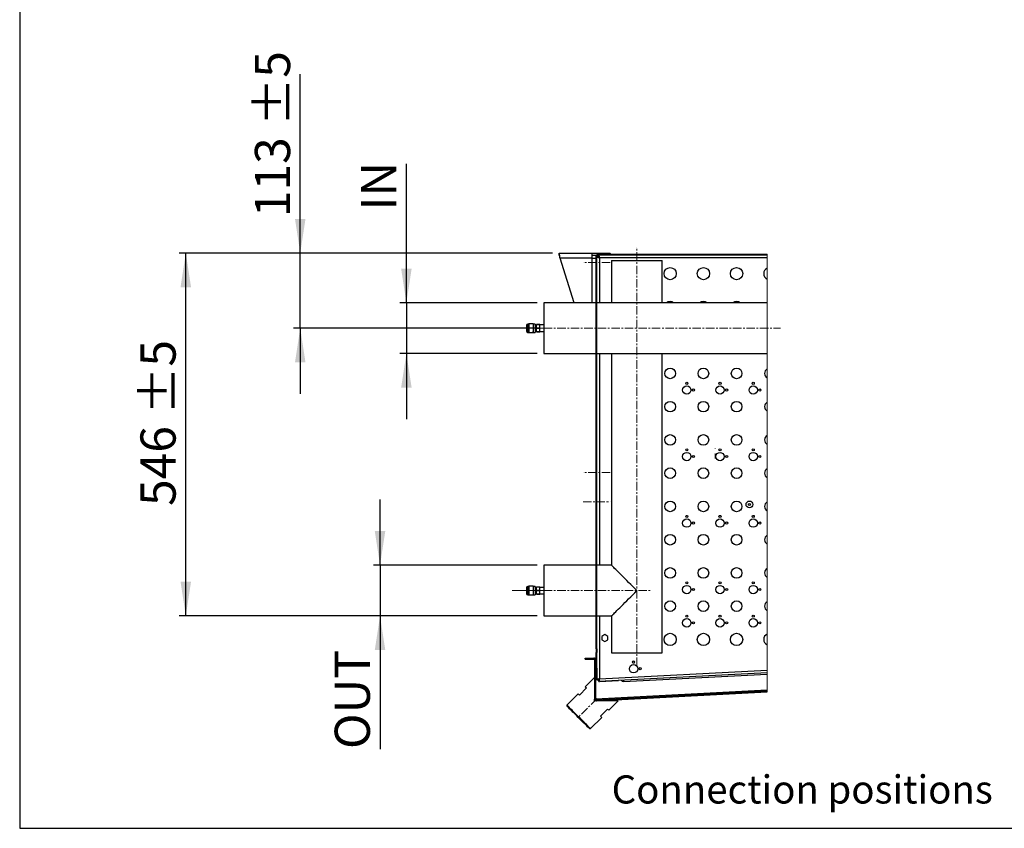
# Model space of a CAD drawing. Units: millimetres. Extents: x 5 to 414, y 3 to 291.
# Drawn here: x 5 to 153, y 6 to 127 of the extents above; entities that cross this region are included whole.
import ezdxf

# ---------------------------------------------------------------- set-up
doc = ezdxf.new("R2010")
doc.units = ezdxf.units.MM
doc.linetypes.add('CENTERX2', pattern=[20.32, 12.7, -2.54, 2.54, -2.54])
doc.layers.add('GEOMETRY', color=7, linetype='Continuous')
doc.layers.add('TITLE', color=7, linetype='Continuous')
doc.styles.add('SLDTEXTSTYLE0', font='TXT', dxfattribs={"width": 0.605})
doc.dimstyles.new('SLDDIMSTYLE6', dxfattribs={"dimtxt": 5.136637, "dimasz": 3.5, "dimexe": 0, "dimexo": 0.0625, "dimgap": 1.284159, "dimtad": 1, "dimdec": 0, "dimlfac": 10, "dimrnd": 1e-09, "dimzin": 12, "dimdsep": 46, "dimtxsty": 'SLDTEXTSTYLE0', "dimsah": 1, "dimcen": 0.09, "dimadec": 0, "dimazin": 3, "dimtol": 1, "dimtp": 5, "dimtm": 5, "dimtfac": 1, "dimtdec": 0, "dimtmove": 0, "dimatfit": 0, "dimfxl": 0, "dimfrac": 2, "dimtolj": 1, "dimarcsym": 0})
doc.dimstyles.new('SLDDIMSTYLE7', dxfattribs={"dimtxt": 5.136637, "dimasz": 3.5, "dimexe": 0, "dimexo": 0.0625, "dimgap": 1.284159, "dimtad": 1, "dimdec": 0, "dimlfac": 10, "dimrnd": 1e-09, "dimzin": 12, "dimdsep": 46, "dimtxsty": 'SLDTEXTSTYLE0', "dimsah": 1, "dimcen": 0.09, "dimadec": 0, "dimazin": 3, "dimtol": 1, "dimtp": 5, "dimtm": 5, "dimtfac": 1, "dimtdec": 0, "dimtmove": 0, "dimatfit": 0, "dimfxl": 0, "dimfrac": 2, "dimtolj": 1, "dimtzin": 12, "dimarcsym": 0})
doc.dimstyles.new('SLDDIMSTYLE8', dxfattribs={"dimtxt": 5.136637, "dimasz": 3.5, "dimexe": 0, "dimexo": 0.0625, "dimgap": 1.284159, "dimtad": 1, "dimdec": 0, "dimlfac": 10, "dimrnd": 1e-09, "dimzin": 12, "dimdsep": 46, "dimtxsty": 'SLDTEXTSTYLE0', "dimsah": 1, "dimcen": 0.09, "dimadec": 0, "dimazin": 3, "dimtol": 1, "dimtp": 5, "dimtm": 5, "dimtfac": 1, "dimtdec": 0, "dimtofl": 0, "dimtmove": 0, "dimatfit": 3, "dimfxl": 0, "dimfrac": 2, "dimtolj": 1, "dimarcsym": 0})

# ---------------------------------------------------------------- blocks, each defined once
blk = doc.blocks.new('SW_HATCH_0')
at = {"color": 0, "linetype": 'Continuous', "lineweight": 18}
for p, q in [((3.73, 62.1), (3.83, 62.2)), ((8.22, 62.1), (8.32, 62.2)), ((17.2, 62.1), (17.3, 62.2)), ((21.69, 62.1), (21.79, 62.2)), ((-0.03, 58.34), (0.07, 58.44)), ((-0.03, 53.85), (0.07, 53.95)), ((-0.03, 44.87), (0.07, 44.97)), ((-0.03, 40.38), (0.07, 40.48)), ((-0.03, 31.4), (0.07, 31.5)), ((-0.03, 26.91), (0.07, 27.01)), ((-0.03, 17.93), (0.07, 18.03)), ((-0.03, 13.44), (0.07, 13.54)), ((-0.03, 4.46), (0.07, 4.56)), ((0, 0), (0.07, 0.07)), ((-0.28, -0.28), (-0.13, -0.13)), ((-0.13, -4.22), (-0.28, -4.07)), ((9.09, -4.46), (8.95, -4.32)), ((9.01, -4.46), (9.17, -4.31)), ((13.75, -4.22), (13.9, -4.06)), ((17.62, -4.01), (17.48, -3.87)), ((18.48, -3.97), (18.64, -3.81)), ((21.89, -3.79), (21.74, -3.65)), ((23.22, -3.72), (23.38, -3.56)), ((-0.27, -4.76), (-0.13, -4.62)), ((4.27, -4.71), (4.43, -4.55)), ((4.82, -4.68), (4.68, -4.54))]:
    blk.add_line(p, q, dxfattribs=at)
blk = doc.blocks.new('_D_12')
at = {"layer": 'GEOMETRY'}
for p, q in [((47.46, 92.3), (47.46, 119.2)), ((85.38, 92.3), (46.46, 92.3)), ((47.46, 81.01), (47.46, 92.3)), ((83.08, 81.01), (46.46, 81.01)), ((47.46, 81.01), (47.46, 71.13))]:
    blk.add_line(p, q, dxfattribs=at)
for points in [[(47.46, 92.3), (48.25, 97.44), (46.67, 97.44)], [(47.46, 81.01), (46.67, 75.87), (48.25, 75.87)]]:
    blk.add_solid(points, dxfattribs=at)
at = {"layer": 'GEOMETRY', "char_height": 5.292, "attachment_point": 1, "rotation": 90, "style": 'SLDTEXTSTYLE0'}
for s, insert in [('±5', (40.64, 111.44)), ('113', (40.64, 97.69))]:
    blk.add_mtext(s, dxfattribs=dict(at, insert=insert))
blk = doc.blocks.new('_D_13')
at = {"layer": 'GEOMETRY'}
for p, q in [((63.42, 84.81), (63.42, 105.73)), ((83.08, 84.81), (62.42, 84.81)), ((63.42, 84.81), (63.42, 77.2)), ((83.08, 77.2), (62.42, 77.2)), ((63.42, 77.2), (63.42, 67.32))]:
    blk.add_line(p, q, dxfattribs=at)
for points in [[(63.42, 84.81), (64.21, 89.95), (62.63, 89.95)], [(63.42, 77.2), (62.63, 72.06), (64.21, 72.06)]]:
    blk.add_solid(points, dxfattribs=at)
at = {"layer": 'GEOMETRY', "insert": (56.6, 98.68), "char_height": 5.292, "attachment_point": 1, "rotation": 90, "style": 'SLDTEXTSTYLE0'}
blk.add_mtext('IN', dxfattribs=at)
blk = doc.blocks.new('_D_14')
at = {"layer": 'GEOMETRY'}
for p, q in [((59.46, 45.36), (59.46, 55.23)), ((83.08, 45.36), (58.46, 45.36)), ((59.46, 45.36), (59.46, 37.75)), ((83.08, 37.75), (58.46, 37.75)), ((59.46, 37.75), (59.46, 17.73))]:
    blk.add_line(p, q, dxfattribs=at)
for points in [[(59.46, 45.36), (60.25, 50.49), (58.67, 50.49)], [(59.46, 37.75), (58.67, 32.61), (60.25, 32.61)]]:
    blk.add_solid(points, dxfattribs=at)
at = {"layer": 'GEOMETRY', "insert": (52.64, 17.73), "char_height": 5.292, "attachment_point": 1, "rotation": 90, "style": 'SLDTEXTSTYLE0'}
blk.add_mtext('OUT', dxfattribs=at)
blk = doc.blocks.new('_D_15')
at = {"layer": 'GEOMETRY'}
for p, q in [((85.38, 92.3), (29.25, 92.3)), ((30.25, 37.75), (30.25, 92.3)), ((83.08, 37.75), (29.25, 37.75))]:
    blk.add_line(p, q, dxfattribs=at)
for points in [[(30.25, 92.3), (29.46, 87.17), (31.04, 87.17)], [(30.25, 37.75), (31.04, 42.88), (29.46, 42.88)]]:
    blk.add_solid(points, dxfattribs=at)
at = {"layer": 'GEOMETRY', "char_height": 5.292, "attachment_point": 1, "rotation": 90, "style": 'SLDTEXTSTYLE0'}
for s, insert in [('±5', (23.43, 68.01)), ('546', (23.43, 54.27))]:
    blk.add_mtext(s, dxfattribs=dict(at, insert=insert))

msp = doc.modelspace()

# ---------------------------------------------------------------- linework, layer by layer
at = {"color": 7, "linetype": 'Continuous', "lineweight": 25}
for p, q in [((86.382, 92.305), (91.302, 92.305)), ((86.382, 92.005), (86.382, 92.305)), ((91.302, 92.305), (91.302, 91.525)), ((91.302, 92.305), (94.082, 92.305)), ((91.302, 92.005), (92.008, 92.005)), ((91.981, 32.77), (91.981, 91.905)), ((92.081, 32.77), (92.081, 91.905)), ((92.231, 91.855), (92.081, 91.855)), ((117.658, 92.105), (92.181, 92.105)), ((117.658, 92.005), (92.181, 92.005)), ((92.231, 91.855), (92.231, 91.734)), ((92.335, 91.998), (92.352, 91.998)), ((92.352, 92.005), (92.352, 91.805)), ((94.082, 92.105), (94.082, 92.305)), ((94.181, 92.155), (94.082, 92.155)), ((94.181, 92.155), (117.658, 92.155)), ((94.181, 92.105), (94.181, 92.155)), ((91.302, 91.525), (86.535, 91.525)), ((88.672, 84.81), (86.535, 91.525)), ((91.302, 91.525), (91.981, 91.525)), ((92.081, 91.734), (92.281, 91.734)), ((117.658, 91.605), (92.481, 91.605)), ((94.276, 91.205), (94.276, 84.81)), ((94.276, 91.205), (98.081, 91.205)), ((98.081, 91.205), (101.886, 91.205)), ((101.886, 84.81), (101.886, 91.205)), ((91.981, 84.81), (84.081, 84.81)), ((84.081, 84.81), (84.081, 77.2)), ((117.658, 84.81), (92.081, 84.81)), ((81.811, 81.63), (81.661, 81.63)), ((82.461, 81.66), (81.811, 81.66)), ((81.811, 81.66), (81.811, 80.35)), ((82.46, 81.459), (82.456, 81.466)), ((82.461, 81.66), (82.461, 80.35)), ((82.761, 81.63), (82.461, 81.63)), ((82.467, 81.445), (82.461, 81.436)), ((82.761, 81.63), (82.761, 80.38)), ((83.011, 81.46), (82.791, 81.46)), ((83.011, 81.55), (83.511, 81.55)), ((83.011, 81.542), (83.011, 81.55)), ((83.511, 81.542), (83.011, 81.542)), ((83.011, 81.013), (83.011, 81.542)), ((83.511, 81.542), (83.511, 81.55)), ((83.511, 81.013), (83.511, 81.542)), ((84.081, 81.495), (83.511, 81.495)), ((81.461, 81.43), (81.461, 80.58)), ((81.661, 80.38), (81.811, 80.38)), ((81.811, 80.35), (82.461, 80.35)), ((82.445, 80.481), (82.458, 80.457)), ((82.461, 80.38), (82.761, 80.38)), ((82.761, 80.493), (82.781, 80.457)), ((82.782, 80.457), (82.791, 80.472)), ((82.782, 80.457), (82.783, 80.455)), ((82.791, 80.455), (82.783, 80.455)), ((82.791, 81.403), (82.791, 81.315)), ((82.791, 80.55), (83.011, 80.55)), ((82.791, 80.509), (82.791, 80.472)), ((82.791, 80.455), (82.791, 80.472)), ((83.011, 81.013), (83.511, 81.013)), ((83.011, 80.997), (83.011, 81.013)), ((83.511, 80.997), (83.011, 80.997)), ((83.011, 80.468), (83.011, 80.997)), ((83.011, 80.468), (83.511, 80.468)), ((83.011, 80.46), (83.011, 80.468)), ((83.511, 80.46), (83.011, 80.46)), ((83.511, 80.997), (83.511, 81.013)), ((83.511, 80.468), (83.511, 80.997)), ((83.511, 80.515), (84.081, 80.515)), ((83.511, 80.46), (83.511, 80.468)), ((84.081, 77.2), (91.981, 77.2)), ((92.081, 77.2), (117.658, 77.2)), ((94.276, 77.2), (94.276, 45.355)), ((101.886, 32.205), (101.886, 77.2)), ((91.981, 45.355), (84.081, 45.355)), ((84.081, 45.355), (84.081, 37.745)), ((94.276, 45.355), (92.081, 45.355)), ((81.461, 41.975), (81.461, 41.125)), ((81.811, 42.175), (81.661, 42.175)), ((82.461, 42.205), (81.811, 42.205)), ((81.811, 42.205), (81.811, 40.895)), ((82.46, 42.004), (82.456, 42.011)), ((82.461, 42.205), (82.461, 40.895)), ((82.761, 42.175), (82.461, 42.175)), ((82.467, 41.99), (82.461, 41.981)), ((82.761, 42.175), (82.761, 40.925)), ((83.011, 42.005), (82.791, 42.005)), ((83.011, 42.095), (83.511, 42.095)), ((83.011, 42.087), (83.011, 42.095)), ((83.511, 42.087), (83.011, 42.087)), ((83.011, 41.558), (83.011, 42.087)), ((83.011, 41.542), (83.011, 41.558)), ((83.011, 41.558), (83.511, 41.558)), ((83.511, 41.542), (83.011, 41.542)), ((83.011, 41.013), (83.011, 41.542)), ((83.511, 42.087), (83.511, 42.095)), ((83.511, 41.558), (83.511, 42.087)), ((84.081, 42.04), (83.511, 42.04)), ((83.511, 41.542), (83.511, 41.558)), ((83.511, 41.013), (83.511, 41.542)), ((81.661, 40.925), (81.811, 40.925)), ((81.811, 40.895), (82.461, 40.895)), ((82.445, 41.026), (82.458, 41.002)), ((82.461, 40.925), (82.761, 40.925)), ((82.761, 41.038), (82.781, 41.002)), ((82.782, 41.002), (82.791, 41.017)), ((82.782, 41.002), (82.783, 41)), ((82.791, 41), (82.783, 41)), ((82.791, 41.095), (83.011, 41.095)), ((82.791, 41), (82.791, 41.017)), ((83.011, 41.013), (83.511, 41.013)), ((83.011, 41.005), (83.011, 41.013)), ((83.511, 41.005), (83.011, 41.005)), ((83.511, 41.06), (84.081, 41.06)), ((83.511, 41.005), (83.511, 41.013)), ((84.081, 37.745), (91.981, 37.745)), ((92.081, 37.745), (94.276, 37.745)), ((94.276, 37.745), (94.276, 32.205)), ((93.281, 34.924), (92.831, 34.664)), ((92.831, 34.664), (92.831, 34.145)), ((92.831, 34.145), (93.281, 33.885)), ((93.731, 34.664), (93.281, 34.924)), ((93.281, 33.885), (93.731, 34.145)), ((93.731, 34.145), (93.731, 34.664)), ((92.081, 32.77), (91.981, 32.77)), ((91.981, 32.77), (91.981, 32.24)), ((92.081, 32.77), (92.081, 32.24)), ((90.281, 31.254), (90.281, 31.404)), ((90.281, 31.404), (91.631, 31.404)), ((90.281, 31.254), (91.631, 31.254)), ((91.731, 31.154), (91.731, 25.218)), ((91.881, 31.154), (91.881, 25.218)), ((91.888, 31.151), (91.981, 31.154)), ((91.888, 25.213), (91.888, 31.151)), ((91.981, 32.24), (92.081, 32.24)), ((91.981, 29.905), (91.981, 32.24)), ((92.081, 29.905), (92.081, 32.24)), ((94.276, 32.205), (98.081, 32.205)), ((98.081, 32.205), (101.886, 32.205)), ((91.981, 29.905), (92.081, 29.905)), ((92.081, 29.905), (92.081, 28.15)), ((97.456, 30.705), (97.706, 30.705)), ((91.731, 28.503), (90.317, 27.089)), ((92.081, 28.15), (92.281, 28.15)), ((117.658, 29.207), (92.364, 27.882)), ((92.481, 28.289), (117.658, 29.608)), ((96.049, 27.875), (117.658, 29.007)), ((90.493, 26.912), (89.433, 25.852)), ((92.364, 27.882), (92.353, 28.082)), ((92.531, 27.888), (95.278, 28.032)), ((92.531, 27.888), (92.531, 27.891)), ((95.278, 28.032), (95.322, 28.037)), ((96.039, 28.074), (96.049, 27.875)), ((89.256, 26.029), (87.559, 24.331)), ((91.731, 24.968), (91.731, 25.218)), ((117.658, 26.563), (91.888, 25.213)), ((91.888, 25.213), (91.888, 25.218)), ((91.888, 25.213), (91.897, 25.164)), ((91.888, 25.213), (91.888, 25.213)), ((91.986, 25.118), (117.658, 26.463)), ((91.994, 24.968), (117.658, 26.313)), ((87.559, 24.331), (87.559, 24.19)), ((91.968, 24.968), (91.731, 24.968)), ((95.266, 24.968), (91.995, 24.968)), ((92.615, 22.67), (93.675, 23.73)), ((93.852, 23.554), (95.266, 24.968)), ((91.095, 20.796), (92.792, 22.493)), ((90.953, 20.796), (91.095, 20.796))]:
    msp.add_line(p, q, dxfattribs=at)
at = {"color": 7, "linetype": 'Continuous', "lineweight": 18}
msp.add_line((117.658, 26.313), (117.658, 92.155), dxfattribs=at)
at = {"color": 8, "linetype": 'Continuous', "lineweight": 25}
for p, q in [((91.302, 91.525), (91.302, 84.81)), ((92.481, 91.605), (92.481, 84.81)), ((81.661, 81.63), (81.661, 80.38)), ((92.481, 77.2), (92.481, 45.355)), ((81.661, 42.175), (81.661, 40.925)), ((92.481, 37.745), (92.481, 28.289))]:
    msp.add_line(p, q, dxfattribs=at)
at = {"color": 7, "linetype": 'Continuous', "lineweight": 25, "flags": 128}
for points in [[(92.103, 91.967), (92.087, 91.913), (92.081, 91.855)], [(117.658, 84.88), (117.632, 84.867), (117.558, 84.81)], [(82.783, 81.459), (82.756, 81.506), (82.743, 81.529)], [(98.081, 41.55), (97.767, 41.864), (97.455, 42.176), (97.147, 42.484), (96.845, 42.786), (96.552, 43.078), (96.27, 43.361), (96, 43.631), (95.744, 43.887), (95.504, 44.127), (95.281, 44.349), (95.078, 44.553), (94.895, 44.735), (94.735, 44.896), (94.596, 45.035), (94.482, 45.149), (94.392, 45.239), (94.328, 45.303), (94.289, 45.342), (94.276, 45.355)], [(82.783, 42.004), (82.756, 42.051), (82.743, 42.074)], [(94.276, 37.745), (94.289, 37.758), (94.328, 37.797), (94.392, 37.861), (94.482, 37.951), (94.596, 38.066), (94.735, 38.204), (94.895, 38.365), (95.078, 38.547), (95.281, 38.751), (95.504, 38.973), (95.744, 39.213), (96, 39.469), (96.27, 39.739), (96.552, 40.022), (96.845, 40.315), (97.147, 40.616), (97.455, 40.924), (97.767, 41.236), (98.081, 41.55)], [(90.317, 27.089), (90.328, 27.078), (90.361, 27.044), (90.417, 26.989), (90.493, 26.912)], [(89.433, 25.852), (89.356, 25.928), (89.301, 25.984), (89.267, 26.017), (89.256, 26.029)], [(89.327, 22.564), (89.118, 22.773), (88.912, 22.979), (88.711, 23.179), (88.52, 23.371), (88.339, 23.551), (88.173, 23.718), (88.022, 23.868), (87.89, 24), (87.779, 24.112), (87.689, 24.202), (87.622, 24.269), (87.578, 24.312), (87.56, 24.331), (87.559, 24.331)], [(89.256, 22.493), (89.047, 22.702), (88.842, 22.907), (88.643, 23.106), (88.453, 23.296), (88.276, 23.474), (88.113, 23.636), (87.967, 23.782), (87.841, 23.908), (87.737, 24.012), (87.655, 24.094), (87.598, 24.151), (87.566, 24.183), (87.559, 24.19)], [(93.675, 23.73), (93.752, 23.654), (93.807, 23.598), (93.841, 23.565), (93.852, 23.554)], [(90.953, 20.796), (90.946, 20.803), (90.914, 20.835), (90.857, 20.892), (90.775, 20.974), (90.671, 21.078), (90.545, 21.204), (90.399, 21.35), (90.237, 21.512), (90.059, 21.69), (89.869, 21.88), (89.67, 22.079), (89.465, 22.284), (89.256, 22.493)], [(91.095, 20.796), (91.094, 20.797), (91.075, 20.815), (91.032, 20.858), (90.965, 20.926), (90.875, 21.016), (90.763, 21.127), (90.631, 21.259), (90.481, 21.41), (90.314, 21.576), (90.134, 21.756), (89.942, 21.948), (89.742, 22.148), (89.536, 22.355), (89.327, 22.564)], [(92.792, 22.493), (92.78, 22.504), (92.747, 22.538), (92.691, 22.593), (92.615, 22.67)]]:
    msp.add_lwpolyline(points, dxfattribs=at)
at = {"color": 7, "linetype": 'Continuous', "lineweight": 25}
for centre, radius in [((103.081, 89.205), 0.92), ((108.081, 89.205), 0.92), ((113.081, 89.205), 0.92), ((103.081, 74.205), 0.8), ((108.081, 74.205), 0.8), ((113.081, 74.205), 0.8), ((105.581, 72.705), 0.16), ((110.581, 72.705), 0.16), ((115.581, 72.705), 0.16), ((105.581, 71.705), 0.63), ((106.581, 71.705), 0.16), ((110.581, 71.705), 0.63), ((111.581, 71.705), 0.16), ((115.581, 71.705), 0.63), ((116.581, 71.705), 0.16), ((103.081, 69.205), 0.8), ((108.081, 69.205), 0.8), ((113.081, 69.205), 0.8), ((103.081, 64.205), 0.8), ((108.081, 64.205), 0.8), ((113.081, 64.205), 0.8), ((105.581, 61.705), 0.63), ((105.581, 62.705), 0.16), ((110.581, 61.705), 0.63), ((110.581, 62.705), 0.16), ((115.581, 61.705), 0.63), ((115.581, 62.705), 0.16), ((106.581, 61.705), 0.16), ((111.581, 61.705), 0.16), ((116.581, 61.705), 0.16), ((103.081, 59.205), 0.8), ((108.081, 59.205), 0.8), ((113.081, 59.205), 0.8), ((103.081, 54.205), 0.8), ((108.081, 54.205), 0.8), ((113.081, 54.205), 0.8), ((114.998, 54.507), 0.505), ((114.998, 54.507), 0.155), ((105.581, 51.705), 0.63), ((105.581, 52.705), 0.16), ((106.581, 51.705), 0.16), ((110.581, 51.705), 0.63), ((110.581, 52.705), 0.16), ((111.581, 51.705), 0.16), ((115.581, 51.705), 0.63), ((115.581, 52.705), 0.16), ((116.581, 51.705), 0.16), ((103.081, 49.205), 0.8), ((108.081, 49.205), 0.8), ((113.081, 49.205), 0.8), ((103.081, 44.205), 0.8), ((108.081, 44.205), 0.8), ((113.081, 44.205), 0.8), ((105.581, 41.705), 0.63), ((105.581, 42.705), 0.16), ((106.581, 41.705), 0.16), ((110.581, 41.705), 0.63), ((110.581, 42.705), 0.16), ((111.581, 41.705), 0.16), ((115.581, 41.705), 0.63), ((115.581, 42.705), 0.16), ((116.581, 41.705), 0.16), ((103.081, 39.205), 0.8), ((108.081, 39.205), 0.8), ((113.081, 39.205), 0.8), ((105.581, 36.705), 0.63), ((105.581, 37.705), 0.16), ((110.581, 36.705), 0.63), ((110.581, 37.705), 0.16), ((115.581, 36.705), 0.63), ((115.581, 37.705), 0.16), ((106.581, 36.705), 0.16), ((111.581, 36.705), 0.16), ((116.581, 36.705), 0.16), ((103.081, 34.205), 0.92), ((108.081, 34.205), 0.92), ((113.081, 34.205), 0.92), ((97.581, 29.805), 0.63), ((97.581, 30.805), 0.16), ((98.581, 29.805), 0.16)]:
    msp.add_circle(centre, radius, dxfattribs=at)
for centre, radius, start, end in [((92.181, 91.905), 0.2, 90.00067, 179.99933), ((92.181, 91.905), 0.1, 89.99981, 179.99933), ((92.381, 91.855), 0.15, 101.26022, 179.99915), ((118.073, 89.205), 0.912, 117.08414, 242.91586), ((103.081, 84.205), 0.8, 49.18369, 130.81631), ((108.081, 84.205), 0.8, 49.18369, 130.81631), ((113.081, 84.205), 0.8, 49.18368, 130.81632), ((81.661, 81.43), 0.2, 90.00067, 179.99933), ((81.661, 80.58), 0.2, 180.00067, 269.99933), ((118.075, 74.205), 0.794, 121.71902, 238.28098), ((118.075, 69.205), 0.794, 121.71902, 238.28098), ((118.075, 64.205), 0.794, 121.71916, 238.28084), ((118.075, 59.205), 0.794, 121.71902, 238.28098), ((118.075, 54.205), 0.794, 121.71902, 238.28098), ((118.075, 49.205), 0.794, 121.71902, 238.28098), ((118.075, 44.205), 0.794, 121.7192, 238.2808), ((81.661, 41.975), 0.2, 90.00006, 179.99994), ((81.661, 41.125), 0.2, 180.00006, 269.99994), ((118.075, 39.205), 0.794, 121.71902, 238.28098), ((118.073, 34.205), 0.912, 117.08404, 242.91596), ((91.631, 31.154), 0.25, 359.99967, 90.00033), ((91.631, 31.154), 0.1, 0.00152, 90.00019), ((96.031, 28.224), 0.35, 208.37886, 272.99811), ((91.981, 25.218), 0.25, 179.99826, 273.00092), ((91.981, 25.218), 0.1, 180.00025, 272.99785)]:
    msp.add_arc(centre, radius, start, end, dxfattribs=at)
for points, knots in [([(86.535, 91.525), (86.524, 91.611), (86.503, 91.774), (86.475, 91.999), (86.437, 92.16), (86.424, 92.273), (86.389, 92.299), (86.382, 92.305)], [0, 0, 0, 0, 0.32672015, 0.61667859, 0.83760406, 0.96659388, 1, 1, 1, 1]), ([(86.535, 91.525), (86.525, 91.574), (86.504, 91.673), (86.475, 91.81), (86.442, 91.913), (86.419, 91.988), (86.39, 92.001), (86.382, 92.005)], [0, 0, 0, 0, 0.2978093, 0.5881504, 0.8132999, 0.9523375, 1, 1, 1, 1]), ([(92.481, 91.605), (92.472, 91.65), (92.454, 91.734), (92.428, 91.851), (92.401, 91.934), (92.381, 91.993), (92.357, 92.002), (92.352, 92.005)], [0, 0, 0, 0, 0.3221833, 0.6082341, 0.8270236, 0.9590946, 1, 1, 1, 1]), ([(92.481, 91.605), (92.471, 91.628), (92.453, 91.674), (92.424, 91.734), (92.397, 91.779), (92.37, 91.803), (92.355, 91.804), (92.352, 91.805)], [0, 0, 0, 0, 0.3152403, 0.5955608, 0.8136458, 0.9626898, 1, 1, 1, 1]), ([(92.081, 91.734), (92.088, 91.724), (92.11, 91.693), (92.185, 91.675), (92.283, 91.645), (92.387, 91.624), (92.455, 91.61), (92.481, 91.605)], [0, 0, 0, 0, 0.086124, 0.2578785, 0.5100428, 0.8168569, 1, 1, 1, 1]), ([(92.281, 91.734), (92.284, 91.723), (92.293, 91.697), (92.337, 91.67), (92.392, 91.641), (92.443, 91.62), (92.474, 91.608), (92.481, 91.605)], [0, 0, 0, 0, 0.1336814, 0.330447, 0.5944827, 0.9028924, 1, 1, 1, 1]), ([(82.783, 81.454), (82.785, 81.445), (82.789, 81.428), (82.79, 81.41), (82.791, 81.403)], [0, 0, 0, 0, 0.5511631, 1, 1, 1, 1]), ([(82.791, 81.46), (82.791, 81.463), (82.791, 81.466), (82.791, 81.487), (82.791, 81.426), (82.791, 81.406), (82.791, 81.403)], [0, 0, 0, 0, 0.1147812, 0.1200236, 0.8426488, 1, 1, 1, 1]), ([(82.761, 80.833), (82.761, 80.82), (82.764, 80.749), (82.769, 80.637), (82.771, 80.524), (82.78, 80.47), (82.782, 80.457)], [0, 0, 0, 0, 0.1065686, 0.5680203, 0.8896637, 1, 1, 1, 1]), ([(82.783, 41.999), (82.785, 41.99), (82.789, 41.973), (82.79, 41.955), (82.791, 41.948)], [0, 0, 0, 0, 0.5511855, 1, 1, 1, 1]), ([(82.791, 42.005), (82.791, 42.008), (82.791, 42.011), (82.791, 42.032), (82.791, 41.971), (82.791, 41.951), (82.791, 41.948)], [0, 0, 0, 0, 0.1147903, 0.1199937, 0.8426364, 1, 1, 1, 1]), ([(82.761, 41.378), (82.761, 41.365), (82.764, 41.294), (82.769, 41.182), (82.771, 41.069), (82.78, 41.015), (82.782, 41.002)], [0, 0, 0, 0, 0.10657674, 0.56802063, 0.88966373, 1, 1, 1, 1]), ([(92.481, 28.289), (92.436, 28.279), (92.351, 28.26), (92.234, 28.232), (92.151, 28.203), (92.091, 28.181), (92.083, 28.156), (92.081, 28.15)], [0, 0, 0, 0, 0.3214391, 0.6068526, 0.8253425, 0.9581643, 1, 1, 1, 1]), ([(92.481, 28.289), (92.457, 28.278), (92.411, 28.258), (92.35, 28.227), (92.305, 28.198), (92.282, 28.169), (92.281, 28.153), (92.281, 28.15)], [0, 0, 0, 0, 0.3150727, 0.5953244, 0.8140469, 0.9663663, 1, 1, 1, 1]), ([(92.353, 28.082), (92.365, 28.086), (92.392, 28.096), (92.419, 28.142), (92.447, 28.2), (92.467, 28.251), (92.478, 28.282), (92.481, 28.289)], [0, 0, 0, 0, 0.1400481, 0.3409961, 0.6075522, 0.9169444, 1, 1, 1, 1]), ([(92.364, 27.882), (92.374, 27.89), (92.406, 27.912), (92.422, 27.99), (92.448, 28.089), (92.465, 28.195), (92.477, 28.263), (92.481, 28.289)], [0, 0, 0, 0, 0.0892912, 0.2623238, 0.5149003, 0.8215059, 1, 1, 1, 1]), ([(91.888, 25.213), (91.888, 25.214), (91.888, 25.215), (91.888, 25.217), (91.888, 25.218)], [0, 0, 0, 0, 0.55938363, 1, 1, 1, 1])]:
    msp.add_open_spline(points, degree=3, knots=knots, dxfattribs=at)
at = {"layer": 'GEOMETRY', "linetype": 'CENTERX2', "lineweight": 18, "ltscale": 0.1}
for p, q in [((98.081, 30.205), (98.081, 93.205)), ((94.081, 90.905), (89.981, 90.905)), ((79.305, 81.005), (84.373, 81.005)), ((81.661, 81.005), (79.611, 81.005)), ((84.836, 81.005), (80.688, 81.005)), ((83.011, 81.005), (80.791, 81.005)), ((81.661, 81.005), (81.811, 81.005)), ((85.361, 81.005), (81.661, 81.005)), ((81.811, 81.005), (82.461, 81.005)), ((82.461, 81.005), (84.761, 81.005)), ((83.511, 81.005), (83.011, 81.005)), ((83.511, 81.005), (83.011, 81.005)), ((83.511, 81.005), (83.011, 81.005)), ((83.511, 81.005), (83.011, 81.005)), ((84.081, 81.005), (83.511, 81.005)), ((84.081, 81.005), (119.658, 81.005)), ((92.081, 68.305), (91.981, 68.305)), ((92.081, 68.305), (91.981, 68.305)), ((92.081, 68.305), (91.981, 68.305)), ((92.081, 63.805), (91.981, 63.805)), ((92.081, 63.805), (91.981, 63.805)), ((92.081, 63.805), (91.981, 63.805)), ((109.83, 62.945), (109.83, 62.895)), ((109.83, 62.945), (109.83, 62.895)), ((109.83, 62.945), (109.83, 62.895)), ((109.83, 62.945), (109.83, 62.895)), ((109.83, 62.945), (109.83, 62.895)), ((109.83, 62.945), (109.83, 62.895)), ((109.83, 62.945), (109.83, 62.895)), ((109.83, 62.945), (109.83, 62.895)), ((109.83, 62.945), (109.83, 62.895)), ((109.83, 62.945), (109.83, 62.895)), ((109.83, 62.945), (109.83, 62.895)), ((109.83, 62.945), (109.83, 62.895)), ((109.83, 62.945), (109.83, 62.895)), ((109.83, 62.945), (109.83, 62.895)), ((109.83, 62.945), (109.83, 62.895)), ((109.83, 62.945), (109.83, 62.895)), ((109.83, 62.945), (109.83, 62.895)), ((109.83, 62.945), (109.83, 62.895)), ((109.83, 62.945), (109.83, 62.895)), ((109.83, 62.945), (109.83, 62.895)), ((109.83, 62.945), (109.83, 62.895)), ((109.83, 62.945), (109.83, 62.895)), ((109.83, 62.945), (109.83, 62.895)), ((109.83, 62.945), (109.83, 62.895)), ((109.83, 62.945), (109.83, 62.895)), ((109.83, 62.945), (109.83, 62.895)), ((109.83, 62.945), (109.83, 62.895)), ((109.83, 62.945), (109.83, 62.895)), ((109.83, 62.945), (109.83, 62.895)), ((109.83, 62.945), (109.83, 62.895)), ((109.83, 62.945), (109.83, 62.895)), ((109.83, 62.945), (109.83, 62.895)), ((109.83, 62.945), (109.83, 62.895)), ((109.83, 62.945), (109.83, 62.895)), ((109.83, 62.945), (109.83, 62.895)), ((109.83, 62.945), (109.83, 62.895)), ((109.83, 62.945), (109.83, 62.895)), ((109.83, 62.945), (109.83, 62.895)), ((109.83, 62.183), (109.83, 61.472)), ((109.83, 62.183), (109.83, 61.472)), ((109.83, 62.183), (109.83, 61.472)), ((109.83, 62.183), (109.83, 61.472)), ((109.83, 62.183), (109.83, 61.472)), ((109.83, 62.183), (109.83, 61.472)), ((109.83, 62.183), (109.83, 61.472)), ((109.83, 62.183), (109.83, 61.472)), ((109.83, 62.183), (109.83, 61.472)), ((109.83, 62.183), (109.83, 61.472)), ((109.83, 62.183), (109.83, 61.472)), ((109.83, 62.183), (109.83, 61.472)), ((109.83, 62.183), (109.83, 61.472)), ((109.83, 62.183), (109.83, 61.472)), ((109.83, 62.183), (109.83, 61.472)), ((109.83, 62.183), (109.83, 61.472)), ((109.83, 62.183), (109.83, 61.472)), ((109.83, 62.183), (109.83, 61.472)), ((109.83, 62.183), (109.83, 61.472)), ((109.83, 62.183), (109.83, 61.472)), ((109.83, 62.183), (109.83, 61.472)), ((109.83, 62.183), (109.83, 61.472)), ((109.83, 62.183), (109.83, 61.472)), ((109.83, 62.183), (109.83, 61.472)), ((109.83, 62.183), (109.83, 61.472)), ((109.83, 62.183), (109.83, 61.472)), ((109.83, 62.183), (109.83, 61.472)), ((109.83, 62.183), (109.83, 61.472)), ((109.83, 62.183), (109.83, 61.472)), ((109.83, 62.183), (109.83, 61.472)), ((109.83, 62.183), (109.83, 61.472)), ((109.83, 62.183), (109.83, 61.472)), ((109.83, 62.183), (109.83, 61.472)), ((109.83, 62.183), (109.83, 61.472)), ((109.83, 62.183), (109.83, 61.472)), ((109.83, 62.183), (109.83, 61.472)), ((109.83, 62.183), (109.83, 61.472)), ((109.83, 62.183), (109.83, 61.472)), ((109.83, 61.405), (109.83, 61.472)), ((109.83, 61.405), (109.83, 61.472)), ((109.83, 61.405), (109.83, 61.472)), ((109.83, 61.405), (109.83, 61.472)), ((109.83, 61.405), (109.83, 61.472)), ((109.83, 61.405), (109.83, 61.472)), ((109.83, 61.405), (109.83, 61.472)), ((109.83, 61.405), (109.83, 61.472)), ((109.83, 61.405), (109.83, 61.472)), ((109.83, 61.405), (109.83, 61.472)), ((109.83, 61.405), (109.83, 61.472)), ((109.83, 61.405), (109.83, 61.472)), ((109.83, 61.405), (109.83, 61.472)), ((109.83, 61.405), (109.83, 61.472)), ((109.83, 61.405), (109.83, 61.472)), ((109.83, 61.405), (109.83, 61.472)), ((109.83, 61.405), (109.83, 61.472)), ((109.83, 61.405), (109.83, 61.472)), ((109.83, 61.405), (109.83, 61.472)), ((109.83, 61.405), (109.83, 61.472)), ((109.83, 61.405), (109.83, 61.472)), ((109.83, 61.405), (109.83, 61.472)), ((109.83, 61.405), (109.83, 61.472)), ((109.83, 61.405), (109.83, 61.472)), ((109.83, 61.405), (109.83, 61.472)), ((109.83, 61.405), (109.83, 61.472)), ((109.83, 61.405), (109.83, 61.472)), ((109.83, 61.405), (109.83, 61.472)), ((109.83, 61.405), (109.83, 61.472)), ((109.83, 61.405), (109.83, 61.472)), ((109.83, 61.405), (109.83, 61.472)), ((109.83, 61.405), (109.83, 61.472)), ((109.83, 61.405), (109.83, 61.472)), ((109.83, 61.405), (109.83, 61.472)), ((109.83, 61.405), (109.83, 61.472)), ((109.83, 61.405), (109.83, 61.472)), ((109.83, 61.405), (109.83, 61.472)), ((109.83, 61.405), (109.83, 61.472)), ((94.081, 59.305), (89.981, 59.305)), ((89.981, 54.905), (94.081, 54.905)), ((79.305, 41.55), (84.373, 41.55)), ((81.661, 41.55), (79.611, 41.55)), ((84.836, 41.55), (80.688, 41.55)), ((83.011, 41.55), (80.791, 41.55)), ((81.661, 41.55), (81.811, 41.55)), ((85.361, 41.55), (81.661, 41.55)), ((81.811, 41.55), (82.461, 41.55)), ((82.461, 41.55), (84.761, 41.55)), ((83.511, 41.55), (83.011, 41.55)), ((83.511, 41.55), (83.011, 41.55)), ((83.511, 41.55), (83.011, 41.55)), ((83.511, 41.55), (83.011, 41.55)), ((84.081, 41.55), (83.511, 41.55)), ((84.081, 41.55), (100.081, 41.55)), ((92.081, 39.605), (91.981, 39.605)), ((92.081, 39.605), (91.981, 39.605)), ((91.881, 30.105), (91.731, 30.105)), ((91.881, 30.105), (91.731, 30.105)), ((91.881, 30.105), (91.731, 30.105)), ((92.084, 25.321), (89.327, 22.564)), ((92.084, 25.321), (89.327, 22.564)), ((89.327, 22.564), (89.256, 22.493)), ((89.327, 22.564), (89.256, 22.493))]:
    msp.add_line(p, q, dxfattribs=at)
at = {"layer": 'TITLE', "color": 7, "linetype": 'Continuous'}
for p, q in [((5.273, 290.893), (5.273, 5.809)), ((5.273, 5.809), (413.586, 5.809))]:
    msp.add_line(p, q, dxfattribs=at)

# ---------------------------------------------------------------- block references
at = {"color": 7, "linetype": 'Continuous', "lineweight": 18}
msp.add_blockref('SW_HATCH_0', (92.012, 29.905), dxfattribs=at)

# ---------------------------------------------------------------- texts
at = {"layer": 'GEOMETRY', "insert": (94.284, 13.769), "char_height": 4.23333, "attachment_point": 1, "style": 'SLDTEXTSTYLE0'}
msp.add_mtext('Connection positions', dxfattribs=at)

# ---------------------------------------------------------------- dimensions: what is measured, and where the dimension line sits
at = {"layer": 'GEOMETRY'}
for base, p1, dimstyle, picture, middle in [((47.461, 92.305), (84.081, 81.005), 'SLDDIMSTYLE6', '_D_12', (47.461, 108.447)), ((30.252, 92.305), (84.081, 37.745), 'SLDDIMSTYLE8', '_D_15', (30.252, 65.025))]:
    dim = msp.add_linear_dim(base=base, p1=p1, p2=(86.382, 92.305), angle=90, dimstyle=dimstyle, dxfattribs=at)
    dim.commit()
    dim.dimension.update_dxf_attribs({"geometry": picture, "text_midpoint": middle, "dimtype": 160})
for base, p1, p2, text, picture, middle in [((63.423, 77.2), (84.081, 84.81), (84.081, 77.2), 'IN', '_D_13', (63.423, 102.205)), ((59.461, 37.745), (84.081, 45.355), (84.081, 37.745), 'OUT', '_D_14', (59.461, 25.173))]:
    dim = msp.add_linear_dim(base=base, p1=p1, p2=p2, angle=90, text=text, dimstyle='SLDDIMSTYLE7', dxfattribs=at)
    dim.commit()
    dim.dimension.update_dxf_attribs({"geometry": picture, "text_midpoint": middle, "dimtype": 160})

doc.saveas('drawing.dxf')
